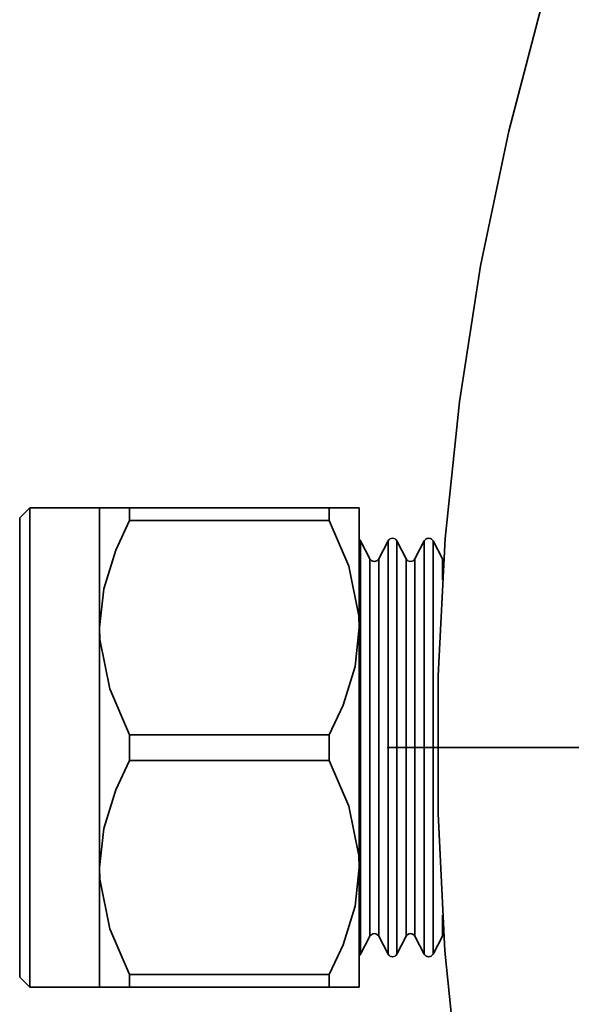
# Model space of a CAD drawing. Extents: x 48 to 761, y -56 to 643.
# Drawn here: x 225 to 236, y 543 to 564 of the extents above; entities that cross this region are included whole.
import ezdxf

# ---------------------------------------------------------------- set-up
doc = ezdxf.new("R2010")
doc.units = 0
doc.header["$MEASUREMENT"] = 0
doc.linetypes.add('AI-Linetype-6', pattern=[97.009533, 77.607628, -6.467302, 6.467302, -6.467302])
doc.layers.get('0').update_dxf_attribs({"lineweight": 0})
doc.layers.add('Dimensions', color=7, linetype='Continuous', lineweight=0)

msp = doc.modelspace()

# ---------------------------------------------------------------- linework, layer by layer
at = {"color": 7, "lineweight": 35}
for points, knots in [([(270.166, 602.045), (270.166, 602.045), (267.47, 600.921), (267.47, 600.921), (267.47, 600.921), (264.833, 599.662), (264.833, 599.662), (264.833, 599.662), (262.265, 598.269), (262.265, 598.269), (262.265, 598.269), (259.77, 596.746), (259.77, 596.746), (259.77, 596.746), (257.357, 595.099), (257.357, 595.099), (257.357, 595.099), (255.033, 593.329), (255.033, 593.329), (255.033, 593.329), (252.8, 591.444), (252.8, 591.444), (252.8, 591.444), (250.667, 589.447), (250.667, 589.447), (250.667, 589.447), (248.639, 587.345), (248.639, 587.345), (248.639, 587.345), (246.721, 585.141), (246.721, 585.141), (246.721, 585.141), (244.917, 582.841), (244.917, 582.841), (244.917, 582.841), (243.234, 580.454), (243.234, 580.454), (243.234, 580.454), (241.674, 577.982), (241.674, 577.982), (241.674, 577.982), (240.244, 575.434), (240.244, 575.434), (240.244, 575.434), (238.944, 572.819), (238.944, 572.819), (238.944, 572.819), (237.779, 570.138), (237.779, 570.138), (237.779, 570.138), (236.755, 567.402), (236.755, 567.402), (236.755, 567.402), (235.87, 564.618), (235.87, 564.618), (235.87, 564.618), (235.13, 561.79), (235.13, 561.79), (235.13, 561.79), (234.533, 558.93), (234.533, 558.93), (234.533, 558.93), (234.084, 556.043), (234.084, 556.043), (234.084, 556.043), (233.782, 553.136), (233.782, 553.136), (233.782, 553.136), (233.631, 550.219), (233.631, 550.219), (233.631, 550.219), (233.628, 547.298), (233.628, 547.298), (233.628, 547.298), (233.773, 544.379), (233.773, 544.379), (233.773, 544.379), (234.068, 541.472), (234.068, 541.472), (234.068, 541.472), (234.512, 538.585), (234.512, 538.585), (234.512, 538.585), (235.101, 535.723), (235.101, 535.723), (235.101, 535.723), (235.837, 532.896), (235.837, 532.896), (235.837, 532.896), (236.716, 530.108), (236.716, 530.108), (236.716, 530.108), (237.735, 527.37), (237.735, 527.37), (237.735, 527.37), (238.893, 524.688), (238.893, 524.688), (238.893, 524.688), (240.187, 522.068), (240.187, 522.068), (240.187, 522.068), (241.613, 519.517), (241.613, 519.517), (241.613, 519.517), (243.167, 517.044), (243.167, 517.044), (243.167, 517.044), (244.845, 514.652), (244.845, 514.652), (244.845, 514.652), (246.643, 512.349), (246.643, 512.349), (246.643, 512.349), (248.558, 510.141), (248.558, 510.141), (248.558, 510.141), (250.581, 508.034), (250.581, 508.034), (250.581, 508.034), (252.71, 506.033), (252.71, 506.033), (252.71, 506.033), (254.938, 504.143), (254.938, 504.143), (254.938, 504.143), (257.26, 502.368), (257.26, 502.368), (257.26, 502.368), (259.669, 500.715), (259.669, 500.715), (259.669, 500.715), (262.159, 499.188), (262.159, 499.188), (262.159, 499.188), (264.727, 497.789), (264.727, 497.789), (264.727, 497.789), (267.358, 496.524), (267.358, 496.524), (267.358, 496.524), (270.053, 495.394), (270.053, 495.394), (270.053, 495.394), (272.804, 494.404), (272.804, 494.404), (272.804, 494.404), (275.599, 493.555), (275.599, 493.555), (275.599, 493.555), (278.434, 492.85), (278.434, 492.85), (278.434, 492.85), (281.301, 492.29), (281.301, 492.29), (281.301, 492.29), (284.195, 491.879), (284.195, 491.879), (284.195, 491.879), (287.103, 491.614), (287.103, 491.614), (287.103, 491.614), (290.024, 491.5), (290.024, 491.5), (290.024, 491.5), (292.946, 491.534), (292.946, 491.534), (292.946, 491.534), (295.861, 491.717), (295.861, 491.717), (295.861, 491.717), (298.764, 492.049), (298.764, 492.049), (298.764, 492.049), (301.646, 492.529), (301.646, 492.529), (301.646, 492.529), (304.5, 493.156), (304.5, 493.156), (304.5, 493.156), (307.319, 493.927), (307.319, 493.927), (307.319, 493.927), (310.095, 494.841), (310.095, 494.841), (310.095, 494.841), (312.818, 495.895), (312.818, 495.895), (312.818, 495.895), (315.486, 497.088), (315.486, 497.088), (315.486, 497.088), (318.089, 498.414), (318.089, 498.414), (318.089, 498.414), (320.622, 499.873), (320.622, 499.873), (320.622, 499.873), (323.076, 501.459), (323.076, 501.459), (323.076, 501.459), (325.446, 503.168), (325.446, 503.168), (325.446, 503.168), (327.725, 504.995), (327.725, 504.995), (327.725, 504.995), (329.908, 506.937), (329.908, 506.937), (329.908, 506.937), (331.99, 508.988), (331.99, 508.988), (331.99, 508.988), (333.964, 511.142), (333.964, 511.142), (333.964, 511.142), (335.826, 513.393), (335.826, 513.393), (335.826, 513.393), (337.568, 515.738), (337.568, 515.738), (337.568, 515.738), (339.19, 518.168), (339.19, 518.168), (339.19, 518.168), (340.687, 520.678), (340.687, 520.678), (340.687, 520.678), (342.052, 523.261), (342.052, 523.261), (342.052, 523.261), (343.285, 525.911), (343.285, 525.911), (343.285, 525.911), (344.379, 528.62), (344.379, 528.62), (344.379, 528.62), (345.334, 531.381), (345.334, 531.381), (345.334, 531.381), (346.148, 534.187), (346.148, 534.187), (346.148, 534.187), (346.816, 537.031), (346.816, 537.031), (346.816, 537.031), (347.339, 539.905), (347.339, 539.905), (347.339, 539.905), (347.715, 542.803), (347.715, 542.803), (347.715, 542.803), (347.941, 545.717), (347.941, 545.717), (347.941, 545.717), (348.018, 548.638), (348.018, 548.638), (348.018, 548.638), (347.948, 551.559), (347.948, 551.559), (347.948, 551.559), (347.727, 554.473), (347.727, 554.473), (347.727, 554.473), (347.357, 557.371), (347.357, 557.371), (347.357, 557.371), (346.842, 560.247), (346.842, 560.247), (346.842, 560.247), (346.179, 563.093), (346.179, 563.093), (346.179, 563.093), (345.37, 565.9), (345.37, 565.9), (345.37, 565.9), (344.422, 568.663), (344.422, 568.663), (344.422, 568.663), (343.333, 571.374), (343.333, 571.374), (343.333, 571.374), (342.106, 574.026), (342.106, 574.026), (342.106, 574.026), (340.746, 576.613), (340.746, 576.613), (340.746, 576.613), (339.255, 579.126), (339.255, 579.126), (339.255, 579.126), (337.638, 581.558), (337.638, 581.558), (337.638, 581.558), (335.899, 583.906), (335.899, 583.906), (335.899, 583.906), (334.043, 586.163), (334.043, 586.163), (334.043, 586.163), (332.073, 588.322), (332.073, 588.322), (332.073, 588.322), (329.996, 590.377), (329.996, 590.377), (329.996, 590.377), (327.817, 592.323), (327.817, 592.323), (327.817, 592.323), (325.541, 594.155), (325.541, 594.155), (325.541, 594.155), (323.175, 595.869), (323.175, 595.869), (323.175, 595.869), (320.724, 597.461), (320.724, 597.461), (320.724, 597.461), (318.195, 598.923), (318.195, 598.923), (318.195, 598.923), (315.596, 600.256), (315.596, 600.256), (315.596, 600.256), (312.93, 601.454), (312.93, 601.454), (312.93, 601.454), (310.208, 602.514), (310.208, 602.514), (310.208, 602.514), (307.434, 603.434), (307.434, 603.434), (307.434, 603.434), (304.617, 604.212), (304.617, 604.212), (304.617, 604.212), (301.764, 604.844), (301.764, 604.844), (301.764, 604.844), (298.885, 605.331), (298.885, 605.331), (298.885, 605.331), (295.982, 605.669), (295.982, 605.669), (295.982, 605.669), (293.066, 605.858), (293.066, 605.858), (293.066, 605.858), (290.145, 605.899), (290.145, 605.899), (290.145, 605.899), (287.224, 605.789), (287.224, 605.789), (287.224, 605.789), (284.314, 605.532), (284.314, 605.532), (284.314, 605.532), (281.421, 605.126), (281.421, 605.126), (281.421, 605.126), (278.552, 604.573), (278.552, 604.573), (278.552, 604.573), (275.716, 603.872), (275.716, 603.872), (275.716, 603.872), (272.917, 603.03), (272.917, 603.03), (272.917, 603.03), (270.166, 602.045), (270.166, 602.045)], [0, 0, 0, 0, 1, 1, 1, 2, 2, 2, 3, 3, 3, 4, 4, 4, 5, 5, 5, 6, 6, 6, 7, 7, 7, 8, 8, 8, 9, 9, 9, 10, 10, 10, 11, 11, 11, 12, 12, 12, 13, 13, 13, 14, 14, 14, 15, 15, 15, 16, 16, 16, 17, 17, 17, 18, 18, 18, 19, 19, 19, 20, 20, 20, 21, 21, 21, 22, 22, 22, 23, 23, 23, 24, 24, 24, 25, 25, 25, 26, 26, 26, 27, 27, 27, 28, 28, 28, 29, 29, 29, 30, 30, 30, 31, 31, 31, 32, 32, 32, 33, 33, 33, 34, 34, 34, 35, 35, 35, 36, 36, 36, 37, 37, 37, 38, 38, 38, 39, 39, 39, 40, 40, 40, 41, 41, 41, 42, 42, 42, 43, 43, 43, 44, 44, 44, 45, 45, 45, 46, 46, 46, 47, 47, 47, 48, 48, 48, 49, 49, 49, 50, 50, 50, 51, 51, 51, 52, 52, 52, 53, 53, 53, 54, 54, 54, 55, 55, 55, 56, 56, 56, 57, 57, 57, 58, 58, 58, 59, 59, 59, 60, 60, 60, 61, 61, 61, 62, 62, 62, 63, 63, 63, 64, 64, 64, 65, 65, 65, 66, 66, 66, 67, 67, 67, 68, 68, 68, 69, 69, 69, 70, 70, 70, 71, 71, 71, 72, 72, 72, 73, 73, 73, 74, 74, 74, 75, 75, 75, 76, 76, 76, 77, 77, 77, 78, 78, 78, 79, 79, 79, 80, 80, 80, 81, 81, 81, 82, 82, 82, 83, 83, 83, 84, 84, 84, 85, 85, 85, 86, 86, 86, 87, 87, 87, 88, 88, 88, 89, 89, 89, 90, 90, 90, 91, 91, 91, 92, 92, 92, 93, 93, 93, 94, 94, 94, 95, 95, 95, 96, 96, 96, 97, 97, 97, 98, 98, 98, 99, 99, 99, 100, 100, 100, 101, 101, 101, 102, 102, 102, 103, 103, 103, 104, 104, 104, 105, 105, 105, 106, 106, 106, 107, 107, 107, 108, 108, 108, 109, 109, 109, 110, 110, 110, 111, 111, 111, 112, 112, 112, 113, 113, 113, 114, 114, 114, 115, 115, 115, 116, 116, 116, 117, 117, 117, 118, 118, 118, 119, 119, 119, 120, 120, 120, 121, 121, 121, 122, 122, 122, 123, 123, 123, 123]), ([(224.951, 553.79), (224.951, 553.79), (224.951, 553.713), (224.951, 553.713), (224.951, 553.713), (224.951, 553.483), (224.951, 553.483), (224.951, 553.483), (224.951, 553.108), (224.951, 553.108), (224.951, 553.108), (224.951, 552.599), (224.951, 552.599), (224.951, 552.599), (224.951, 551.971), (224.951, 551.971), (224.951, 551.971), (224.951, 551.245), (224.951, 551.245), (224.951, 551.245), (224.951, 550.44), (224.951, 550.44), (224.951, 550.44), (224.951, 549.583), (224.951, 549.583), (224.951, 549.583), (224.951, 548.697), (224.951, 548.697), (224.951, 548.697), (224.951, 547.814), (224.951, 547.814), (224.951, 547.814), (224.951, 546.957), (224.951, 546.957), (224.951, 546.957), (224.951, 546.152), (224.951, 546.152), (224.951, 546.152), (224.951, 545.424), (224.951, 545.424), (224.951, 545.424), (224.951, 544.797), (224.951, 544.797), (224.951, 544.797), (224.951, 544.287), (224.951, 544.287), (224.951, 544.287), (224.951, 543.913), (224.951, 543.913), (224.951, 543.913), (224.951, 543.683), (224.951, 543.683), (224.951, 543.683), (224.951, 543.606), (224.951, 543.606)], [0, 0, 0, 0, 1, 1, 1, 2, 2, 2, 3, 3, 3, 4, 4, 4, 5, 5, 5, 6, 6, 6, 7, 7, 7, 8, 8, 8, 9, 9, 9, 10, 10, 10, 11, 11, 11, 12, 12, 12, 13, 13, 13, 14, 14, 14, 15, 15, 15, 16, 16, 16, 17, 17, 17, 18, 18, 18, 18]), ([(226.437, 551.245), (226.437, 551.245), (226.437, 551.798), (226.437, 551.798), (226.437, 551.798), (226.437, 552.299), (226.437, 552.299), (226.437, 552.299), (226.437, 552.738), (226.437, 552.738), (226.437, 552.738), (226.437, 553.108), (226.437, 553.108), (226.437, 553.108), (226.437, 553.402), (226.437, 553.402), (226.437, 553.402), (226.437, 553.616), (226.437, 553.616), (226.437, 553.616), (226.437, 553.747), (226.437, 553.747), (226.437, 553.747), (226.437, 553.79), (226.437, 553.79)], [0, 0, 0, 0, 1, 1, 1, 2, 2, 2, 3, 3, 3, 4, 4, 4, 5, 5, 5, 6, 6, 6, 7, 7, 7, 8, 8, 8, 8]), ([(227.073, 553.79), (227.073, 553.79), (226.781, 553.79), (226.781, 553.79), (226.781, 553.79), (226.53, 553.79), (226.53, 553.79), (226.53, 553.79), (226.437, 553.79), (226.437, 553.79)], [0, 0, 0, 0, 1, 1, 1, 2, 2, 2, 3, 3, 3, 3]), ([(227.073, 553.79), (227.073, 553.79), (227.073, 553.758), (227.073, 553.758), (227.073, 553.758), (227.073, 553.726), (227.073, 553.726), (227.073, 553.726), (227.073, 553.693), (227.073, 553.693), (227.073, 553.693), (227.073, 553.659), (227.073, 553.659), (227.073, 553.659), (227.073, 553.625), (227.073, 553.625), (227.073, 553.625), (227.073, 553.589), (227.073, 553.589), (227.073, 553.589), (227.073, 553.553), (227.073, 553.553), (227.073, 553.553), (227.073, 553.517), (227.073, 553.517)], [0, 0, 0, 0, 1, 1, 1, 2, 2, 2, 3, 3, 3, 4, 4, 4, 5, 5, 5, 6, 6, 6, 7, 7, 7, 8, 8, 8, 8]), ([(231.316, 553.517), (231.316, 553.517), (231.316, 553.553), (231.316, 553.553), (231.316, 553.553), (231.316, 553.589), (231.316, 553.589), (231.316, 553.589), (231.316, 553.625), (231.316, 553.625), (231.316, 553.625), (231.316, 553.659), (231.316, 553.659), (231.316, 553.659), (231.316, 553.693), (231.316, 553.693), (231.316, 553.693), (231.316, 553.726), (231.316, 553.726), (231.316, 553.726), (231.316, 553.758), (231.316, 553.758), (231.316, 553.758), (231.316, 553.79), (231.316, 553.79)], [0, 0, 0, 0, 1, 1, 1, 2, 2, 2, 3, 3, 3, 4, 4, 4, 5, 5, 5, 6, 6, 6, 7, 7, 7, 8, 8, 8, 8]), ([(231.954, 553.79), (231.954, 553.79), (231.864, 553.79), (231.864, 553.79), (231.864, 553.79), (231.607, 553.79), (231.607, 553.79), (231.607, 553.79), (231.316, 553.79), (231.316, 553.79)], [0, 0, 0, 0, 1, 1, 1, 2, 2, 2, 3, 3, 3, 3]), ([(231.954, 553.79), (231.954, 553.79), (231.954, 553.747), (231.954, 553.747), (231.954, 553.747), (231.954, 553.616), (231.954, 553.616), (231.954, 553.616), (231.954, 553.402), (231.954, 553.402), (231.954, 553.402), (231.954, 553.108), (231.954, 553.108), (231.954, 553.108), (231.954, 552.738), (231.954, 552.738), (231.954, 552.738), (231.954, 552.299), (231.954, 552.299), (231.954, 552.299), (231.954, 551.798), (231.954, 551.798), (231.954, 551.798), (231.954, 551.245), (231.954, 551.245)], [0, 0, 0, 0, 1, 1, 1, 2, 2, 2, 3, 3, 3, 4, 4, 4, 5, 5, 5, 6, 6, 6, 7, 7, 7, 8, 8, 8, 8]), ([(224.739, 543.818), (224.739, 543.818), (224.739, 543.838), (224.739, 543.838), (224.739, 543.838), (224.739, 543.994), (224.739, 543.994), (224.739, 543.994), (224.739, 544.301), (224.739, 544.301), (224.739, 544.301), (224.739, 544.751), (224.739, 544.751), (224.739, 544.751), (224.739, 545.325), (224.739, 545.325), (224.739, 545.325), (224.739, 546.01), (224.739, 546.01), (224.739, 546.01), (224.739, 546.781), (224.739, 546.781), (224.739, 546.781), (224.739, 547.612), (224.739, 547.612), (224.739, 547.612), (224.739, 548.478), (224.739, 548.478), (224.739, 548.478), (224.739, 549.353), (224.739, 549.353), (224.739, 549.353), (224.739, 550.206), (224.739, 550.206), (224.739, 550.206), (224.739, 551.011), (224.739, 551.011), (224.739, 551.011), (224.739, 551.741), (224.739, 551.741), (224.739, 551.741), (224.739, 552.373), (224.739, 552.373), (224.739, 552.373), (224.739, 552.887), (224.739, 552.887), (224.739, 552.887), (224.739, 553.268), (224.739, 553.268), (224.739, 553.268), (224.739, 553.499), (224.739, 553.499), (224.739, 553.499), (224.739, 553.578), (224.739, 553.578)], [0, 0, 0, 0, 1, 1, 1, 2, 2, 2, 3, 3, 3, 4, 4, 4, 5, 5, 5, 6, 6, 6, 7, 7, 7, 8, 8, 8, 9, 9, 9, 10, 10, 10, 11, 11, 11, 12, 12, 12, 13, 13, 13, 14, 14, 14, 15, 15, 15, 16, 16, 16, 17, 17, 17, 18, 18, 18, 18]), ([(226.437, 551.245), (226.437, 551.245), (226.525, 552.068), (226.525, 552.068), (226.525, 552.068), (226.78, 552.89), (226.78, 552.89), (226.78, 552.89), (227.073, 553.517), (227.073, 553.517)], [0, 0, 0, 0, 1, 1, 1, 2, 2, 2, 3, 3, 3, 3]), ([(231.316, 553.517), (231.316, 553.517), (231.736, 552.547), (231.736, 552.547), (231.736, 552.547), (231.945, 551.495), (231.945, 551.495), (231.945, 551.495), (231.954, 551.245), (231.954, 551.245)], [0, 0, 0, 0, 1, 1, 1, 2, 2, 2, 3, 3, 3, 3]), ([(231.984, 553.088), (231.984, 553.088), (231.968, 553.111), (231.968, 553.111), (231.968, 553.111), (231.954, 553.124), (231.954, 553.124)], [0, 0, 0, 0, 1, 1, 1, 2, 2, 2, 2]), ([(231.984, 548.697), (231.984, 548.697), (231.984, 549.504), (231.984, 549.504), (231.984, 549.504), (231.984, 550.284), (231.984, 550.284), (231.984, 550.284), (231.984, 551.009), (231.984, 551.009), (231.984, 551.009), (231.984, 551.654), (231.984, 551.654), (231.984, 551.654), (231.984, 552.201), (231.984, 552.201), (231.984, 552.201), (231.984, 552.628), (231.984, 552.628), (231.984, 552.628), (231.984, 552.919), (231.984, 552.919), (231.984, 552.919), (231.984, 553.068), (231.984, 553.068), (231.984, 553.068), (231.984, 553.088), (231.984, 553.088)], [0, 0, 0, 0, 1, 1, 1, 2, 2, 2, 3, 3, 3, 4, 4, 4, 5, 5, 5, 6, 6, 6, 7, 7, 7, 8, 8, 8, 9, 9, 9, 9]), ([(232.755, 553.088), (232.755, 553.088), (232.737, 553.111), (232.737, 553.111), (232.737, 553.111), (232.715, 553.129), (232.715, 553.129), (232.715, 553.129), (232.688, 553.14), (232.688, 553.14), (232.688, 553.14), (232.66, 553.144), (232.66, 553.144), (232.66, 553.144), (232.633, 553.14), (232.633, 553.14), (232.633, 553.14), (232.606, 553.129), (232.606, 553.129), (232.606, 553.129), (232.584, 553.111), (232.584, 553.111), (232.584, 553.111), (232.566, 553.088), (232.566, 553.088)], [0, 0, 0, 0, 1, 1, 1, 2, 2, 2, 3, 3, 3, 4, 4, 4, 5, 5, 5, 6, 6, 6, 7, 7, 7, 8, 8, 8, 8]), ([(232.566, 548.697), (232.566, 548.697), (232.566, 549.504), (232.566, 549.504), (232.566, 549.504), (232.566, 550.284), (232.566, 550.284), (232.566, 550.284), (232.566, 551.009), (232.566, 551.009), (232.566, 551.009), (232.566, 551.654), (232.566, 551.654), (232.566, 551.654), (232.566, 552.201), (232.566, 552.201), (232.566, 552.201), (232.566, 552.628), (232.566, 552.628), (232.566, 552.628), (232.566, 552.919), (232.566, 552.919), (232.566, 552.919), (232.566, 553.068), (232.566, 553.068), (232.566, 553.068), (232.566, 553.088), (232.566, 553.088)], [0, 0, 0, 0, 1, 1, 1, 2, 2, 2, 3, 3, 3, 4, 4, 4, 5, 5, 5, 6, 6, 6, 7, 7, 7, 8, 8, 8, 9, 9, 9, 9]), ([(232.755, 548.697), (232.755, 548.697), (232.755, 549.504), (232.755, 549.504), (232.755, 549.504), (232.755, 550.284), (232.755, 550.284), (232.755, 550.284), (232.755, 551.009), (232.755, 551.009), (232.755, 551.009), (232.755, 551.654), (232.755, 551.654), (232.755, 551.654), (232.755, 552.201), (232.755, 552.201), (232.755, 552.201), (232.755, 552.628), (232.755, 552.628), (232.755, 552.628), (232.755, 552.919), (232.755, 552.919), (232.755, 552.919), (232.755, 553.068), (232.755, 553.068), (232.755, 553.068), (232.755, 553.088), (232.755, 553.088)], [0, 0, 0, 0, 1, 1, 1, 2, 2, 2, 3, 3, 3, 4, 4, 4, 5, 5, 5, 6, 6, 6, 7, 7, 7, 8, 8, 8, 9, 9, 9, 9]), ([(233.524, 553.088), (233.524, 553.088), (233.507, 553.111), (233.507, 553.111), (233.507, 553.111), (233.486, 553.129), (233.486, 553.129), (233.486, 553.129), (233.459, 553.14), (233.459, 553.14), (233.459, 553.14), (233.43, 553.144), (233.43, 553.144), (233.43, 553.144), (233.401, 553.14), (233.401, 553.14), (233.401, 553.14), (233.375, 553.129), (233.375, 553.129), (233.375, 553.129), (233.353, 553.111), (233.353, 553.111), (233.353, 553.111), (233.337, 553.088), (233.337, 553.088)], [0, 0, 0, 0, 1, 1, 1, 2, 2, 2, 3, 3, 3, 4, 4, 4, 5, 5, 5, 6, 6, 6, 7, 7, 7, 8, 8, 8, 8]), ([(233.337, 548.697), (233.337, 548.697), (233.337, 549.504), (233.337, 549.504), (233.337, 549.504), (233.337, 550.284), (233.337, 550.284), (233.337, 550.284), (233.337, 551.009), (233.337, 551.009), (233.337, 551.009), (233.337, 551.654), (233.337, 551.654), (233.337, 551.654), (233.337, 552.201), (233.337, 552.201), (233.337, 552.201), (233.337, 552.628), (233.337, 552.628), (233.337, 552.628), (233.337, 552.919), (233.337, 552.919), (233.337, 552.919), (233.337, 553.068), (233.337, 553.068), (233.337, 553.068), (233.337, 553.088), (233.337, 553.088)], [0, 0, 0, 0, 1, 1, 1, 2, 2, 2, 3, 3, 3, 4, 4, 4, 5, 5, 5, 6, 6, 6, 7, 7, 7, 8, 8, 8, 9, 9, 9, 9]), ([(233.524, 548.697), (233.524, 548.697), (233.524, 549.504), (233.524, 549.504), (233.524, 549.504), (233.524, 550.284), (233.524, 550.284), (233.524, 550.284), (233.524, 551.009), (233.524, 551.009), (233.524, 551.009), (233.524, 551.654), (233.524, 551.654), (233.524, 551.654), (233.524, 552.201), (233.524, 552.201), (233.524, 552.201), (233.524, 552.628), (233.524, 552.628), (233.524, 552.628), (233.524, 552.919), (233.524, 552.919), (233.524, 552.919), (233.524, 553.068), (233.524, 553.068), (233.524, 553.068), (233.524, 553.088), (233.524, 553.088)], [0, 0, 0, 0, 1, 1, 1, 2, 2, 2, 3, 3, 3, 4, 4, 4, 5, 5, 5, 6, 6, 6, 7, 7, 7, 8, 8, 8, 9, 9, 9, 9]), ([(232.369, 552.709), (232.369, 552.709), (232.352, 552.686), (232.352, 552.686), (232.352, 552.686), (232.331, 552.666), (232.331, 552.666), (232.331, 552.666), (232.304, 552.655), (232.304, 552.655), (232.304, 552.655), (232.275, 552.651), (232.275, 552.651), (232.275, 552.651), (232.246, 552.655), (232.246, 552.655), (232.246, 552.655), (232.221, 552.666), (232.221, 552.666), (232.221, 552.666), (232.198, 552.686), (232.198, 552.686), (232.198, 552.686), (232.182, 552.709), (232.182, 552.709)], [0, 0, 0, 0, 1, 1, 1, 2, 2, 2, 3, 3, 3, 4, 4, 4, 5, 5, 5, 6, 6, 6, 7, 7, 7, 8, 8, 8, 8]), ([(232.182, 548.697), (232.182, 548.697), (232.182, 549.481), (232.182, 549.481), (232.182, 549.481), (232.182, 550.233), (232.182, 550.233), (232.182, 550.233), (232.182, 550.927), (232.182, 550.927), (232.182, 550.927), (232.182, 551.534), (232.182, 551.534), (232.182, 551.534), (232.182, 552.032), (232.182, 552.032), (232.182, 552.032), (232.182, 552.404), (232.182, 552.404), (232.182, 552.404), (232.182, 552.632), (232.182, 552.632), (232.182, 552.632), (232.182, 552.709), (232.182, 552.709)], [0, 0, 0, 0, 1, 1, 1, 2, 2, 2, 3, 3, 3, 4, 4, 4, 5, 5, 5, 6, 6, 6, 7, 7, 7, 8, 8, 8, 8]), ([(232.369, 548.697), (232.369, 548.697), (232.369, 549.481), (232.369, 549.481), (232.369, 549.481), (232.369, 550.233), (232.369, 550.233), (232.369, 550.233), (232.369, 550.927), (232.369, 550.927), (232.369, 550.927), (232.369, 551.534), (232.369, 551.534), (232.369, 551.534), (232.369, 552.032), (232.369, 552.032), (232.369, 552.032), (232.369, 552.404), (232.369, 552.404), (232.369, 552.404), (232.369, 552.632), (232.369, 552.632), (232.369, 552.632), (232.369, 552.709), (232.369, 552.709)], [0, 0, 0, 0, 1, 1, 1, 2, 2, 2, 3, 3, 3, 4, 4, 4, 5, 5, 5, 6, 6, 6, 7, 7, 7, 8, 8, 8, 8]), ([(233.139, 552.709), (233.139, 552.709), (233.123, 552.686), (233.123, 552.686), (233.123, 552.686), (233.1, 552.666), (233.1, 552.666), (233.1, 552.666), (233.075, 552.655), (233.075, 552.655), (233.075, 552.655), (233.046, 552.651), (233.046, 552.651), (233.046, 552.651), (233.017, 552.655), (233.017, 552.655), (233.017, 552.655), (232.99, 552.666), (232.99, 552.666), (232.99, 552.666), (232.969, 552.686), (232.969, 552.686), (232.969, 552.686), (232.952, 552.709), (232.952, 552.709)], [0, 0, 0, 0, 1, 1, 1, 2, 2, 2, 3, 3, 3, 4, 4, 4, 5, 5, 5, 6, 6, 6, 7, 7, 7, 8, 8, 8, 8]), ([(232.952, 548.697), (232.952, 548.697), (232.952, 549.481), (232.952, 549.481), (232.952, 549.481), (232.952, 550.233), (232.952, 550.233), (232.952, 550.233), (232.952, 550.927), (232.952, 550.927), (232.952, 550.927), (232.952, 551.534), (232.952, 551.534), (232.952, 551.534), (232.952, 552.032), (232.952, 552.032), (232.952, 552.032), (232.952, 552.404), (232.952, 552.404), (232.952, 552.404), (232.952, 552.632), (232.952, 552.632), (232.952, 552.632), (232.952, 552.709), (232.952, 552.709)], [0, 0, 0, 0, 1, 1, 1, 2, 2, 2, 3, 3, 3, 4, 4, 4, 5, 5, 5, 6, 6, 6, 7, 7, 7, 8, 8, 8, 8]), ([(233.139, 548.697), (233.139, 548.697), (233.139, 549.481), (233.139, 549.481), (233.139, 549.481), (233.139, 550.233), (233.139, 550.233), (233.139, 550.233), (233.139, 550.927), (233.139, 550.927), (233.139, 550.927), (233.139, 551.534), (233.139, 551.534), (233.139, 551.534), (233.139, 552.032), (233.139, 552.032), (233.139, 552.032), (233.139, 552.404), (233.139, 552.404), (233.139, 552.404), (233.139, 552.632), (233.139, 552.632), (233.139, 552.632), (233.139, 552.709), (233.139, 552.709)], [0, 0, 0, 0, 1, 1, 1, 2, 2, 2, 3, 3, 3, 4, 4, 4, 5, 5, 5, 6, 6, 6, 7, 7, 7, 8, 8, 8, 8]), ([(233.748, 552.675), (233.748, 552.675), (233.737, 552.686), (233.737, 552.686), (233.737, 552.686), (233.721, 552.709), (233.721, 552.709)], [0, 0, 0, 0, 1, 1, 1, 2, 2, 2, 2]), ([(233.721, 552.26), (233.721, 552.26), (233.721, 552.404), (233.721, 552.404), (233.721, 552.404), (233.721, 552.632), (233.721, 552.632), (233.721, 552.632), (233.721, 552.709), (233.721, 552.709)], [0, 0, 0, 0, 1, 1, 1, 2, 2, 2, 3, 3, 3, 3]), ([(226.437, 546.152), (226.437, 546.152), (226.437, 546.75), (226.437, 546.75), (226.437, 546.75), (226.437, 547.381), (226.437, 547.381), (226.437, 547.381), (226.437, 548.033), (226.437, 548.033), (226.437, 548.033), (226.437, 548.697), (226.437, 548.697), (226.437, 548.697), (226.437, 549.362), (226.437, 549.362), (226.437, 549.362), (226.437, 550.016), (226.437, 550.016), (226.437, 550.016), (226.437, 550.647), (226.437, 550.647), (226.437, 550.647), (226.437, 551.245), (226.437, 551.245)], [0, 0, 0, 0, 1, 1, 1, 2, 2, 2, 3, 3, 3, 4, 4, 4, 5, 5, 5, 6, 6, 6, 7, 7, 7, 8, 8, 8, 8]), ([(227.073, 548.97), (227.073, 548.97), (226.654, 549.941), (226.654, 549.941), (226.654, 549.941), (226.444, 550.995), (226.444, 550.995), (226.444, 550.995), (226.437, 551.245), (226.437, 551.245)], [0, 0, 0, 0, 1, 1, 1, 2, 2, 2, 3, 3, 3, 3]), ([(231.954, 551.245), (231.954, 551.245), (231.865, 550.422), (231.865, 550.422), (231.865, 550.422), (231.61, 549.599), (231.61, 549.599), (231.61, 549.599), (231.316, 548.97), (231.316, 548.97)], [0, 0, 0, 0, 1, 1, 1, 2, 2, 2, 3, 3, 3, 3]), ([(231.954, 551.245), (231.954, 551.245), (231.954, 550.647), (231.954, 550.647), (231.954, 550.647), (231.954, 550.016), (231.954, 550.016), (231.954, 550.016), (231.954, 549.362), (231.954, 549.362), (231.954, 549.362), (231.954, 548.697), (231.954, 548.697), (231.954, 548.697), (231.954, 548.033), (231.954, 548.033), (231.954, 548.033), (231.954, 547.381), (231.954, 547.381), (231.954, 547.381), (231.954, 546.75), (231.954, 546.75), (231.954, 546.75), (231.954, 546.152), (231.954, 546.152)], [0, 0, 0, 0, 1, 1, 1, 2, 2, 2, 3, 3, 3, 4, 4, 4, 5, 5, 5, 6, 6, 6, 7, 7, 7, 8, 8, 8, 8]), ([(227.073, 548.97), (227.073, 548.97), (227.073, 548.902), (227.073, 548.902), (227.073, 548.902), (227.073, 548.834), (227.073, 548.834), (227.073, 548.834), (227.073, 548.766), (227.073, 548.766), (227.073, 548.766), (227.073, 548.697), (227.073, 548.697), (227.073, 548.697), (227.073, 548.629), (227.073, 548.629), (227.073, 548.629), (227.073, 548.561), (227.073, 548.561), (227.073, 548.561), (227.073, 548.493), (227.073, 548.493), (227.073, 548.493), (227.073, 548.424), (227.073, 548.424)], [0, 0, 0, 0, 1, 1, 1, 2, 2, 2, 3, 3, 3, 4, 4, 4, 5, 5, 5, 6, 6, 6, 7, 7, 7, 8, 8, 8, 8]), ([(231.316, 548.424), (231.316, 548.424), (231.316, 548.493), (231.316, 548.493), (231.316, 548.493), (231.316, 548.561), (231.316, 548.561), (231.316, 548.561), (231.316, 548.629), (231.316, 548.629), (231.316, 548.629), (231.316, 548.697), (231.316, 548.697), (231.316, 548.697), (231.316, 548.766), (231.316, 548.766), (231.316, 548.766), (231.316, 548.834), (231.316, 548.834), (231.316, 548.834), (231.316, 548.902), (231.316, 548.902), (231.316, 548.902), (231.316, 548.97), (231.316, 548.97)], [0, 0, 0, 0, 1, 1, 1, 2, 2, 2, 3, 3, 3, 4, 4, 4, 5, 5, 5, 6, 6, 6, 7, 7, 7, 8, 8, 8, 8]), ([(231.984, 544.309), (231.984, 544.309), (231.984, 544.327), (231.984, 544.327), (231.984, 544.327), (231.984, 544.476), (231.984, 544.476), (231.984, 544.476), (231.984, 544.769), (231.984, 544.769), (231.984, 544.769), (231.984, 545.196), (231.984, 545.196), (231.984, 545.196), (231.984, 545.74), (231.984, 545.74), (231.984, 545.74), (231.984, 546.387), (231.984, 546.387), (231.984, 546.387), (231.984, 547.113), (231.984, 547.113), (231.984, 547.113), (231.984, 547.891), (231.984, 547.891), (231.984, 547.891), (231.984, 548.697), (231.984, 548.697)], [0, 0, 0, 0, 1, 1, 1, 2, 2, 2, 3, 3, 3, 4, 4, 4, 5, 5, 5, 6, 6, 6, 7, 7, 7, 8, 8, 8, 9, 9, 9, 9]), ([(232.182, 544.688), (232.182, 544.688), (232.182, 544.765), (232.182, 544.765), (232.182, 544.765), (232.182, 544.993), (232.182, 544.993), (232.182, 544.993), (232.182, 545.363), (232.182, 545.363), (232.182, 545.363), (232.182, 545.863), (232.182, 545.863), (232.182, 545.863), (232.182, 546.47), (232.182, 546.47), (232.182, 546.47), (232.182, 547.163), (232.182, 547.163), (232.182, 547.163), (232.182, 547.916), (232.182, 547.916), (232.182, 547.916), (232.182, 548.697), (232.182, 548.697)], [0, 0, 0, 0, 1, 1, 1, 2, 2, 2, 3, 3, 3, 4, 4, 4, 5, 5, 5, 6, 6, 6, 7, 7, 7, 8, 8, 8, 8]), ([(232.369, 544.688), (232.369, 544.688), (232.369, 544.765), (232.369, 544.765), (232.369, 544.765), (232.369, 544.993), (232.369, 544.993), (232.369, 544.993), (232.369, 545.363), (232.369, 545.363), (232.369, 545.363), (232.369, 545.863), (232.369, 545.863), (232.369, 545.863), (232.369, 546.47), (232.369, 546.47), (232.369, 546.47), (232.369, 547.163), (232.369, 547.163), (232.369, 547.163), (232.369, 547.916), (232.369, 547.916), (232.369, 547.916), (232.369, 548.697), (232.369, 548.697)], [0, 0, 0, 0, 1, 1, 1, 2, 2, 2, 3, 3, 3, 4, 4, 4, 5, 5, 5, 6, 6, 6, 7, 7, 7, 8, 8, 8, 8]), ([(232.566, 544.309), (232.566, 544.309), (232.566, 544.327), (232.566, 544.327), (232.566, 544.327), (232.566, 544.476), (232.566, 544.476), (232.566, 544.476), (232.566, 544.769), (232.566, 544.769), (232.566, 544.769), (232.566, 545.196), (232.566, 545.196), (232.566, 545.196), (232.566, 545.74), (232.566, 545.74), (232.566, 545.74), (232.566, 546.387), (232.566, 546.387), (232.566, 546.387), (232.566, 547.113), (232.566, 547.113), (232.566, 547.113), (232.566, 547.891), (232.566, 547.891), (232.566, 547.891), (232.566, 548.697), (232.566, 548.697)], [0, 0, 0, 0, 1, 1, 1, 2, 2, 2, 3, 3, 3, 4, 4, 4, 5, 5, 5, 6, 6, 6, 7, 7, 7, 8, 8, 8, 9, 9, 9, 9]), ([(232.755, 544.309), (232.755, 544.309), (232.755, 544.327), (232.755, 544.327), (232.755, 544.327), (232.755, 544.476), (232.755, 544.476), (232.755, 544.476), (232.755, 544.769), (232.755, 544.769), (232.755, 544.769), (232.755, 545.196), (232.755, 545.196), (232.755, 545.196), (232.755, 545.74), (232.755, 545.74), (232.755, 545.74), (232.755, 546.387), (232.755, 546.387), (232.755, 546.387), (232.755, 547.113), (232.755, 547.113), (232.755, 547.113), (232.755, 547.891), (232.755, 547.891), (232.755, 547.891), (232.755, 548.697), (232.755, 548.697)], [0, 0, 0, 0, 1, 1, 1, 2, 2, 2, 3, 3, 3, 4, 4, 4, 5, 5, 5, 6, 6, 6, 7, 7, 7, 8, 8, 8, 9, 9, 9, 9]), ([(232.952, 544.688), (232.952, 544.688), (232.952, 544.765), (232.952, 544.765), (232.952, 544.765), (232.952, 544.993), (232.952, 544.993), (232.952, 544.993), (232.952, 545.363), (232.952, 545.363), (232.952, 545.363), (232.952, 545.863), (232.952, 545.863), (232.952, 545.863), (232.952, 546.47), (232.952, 546.47), (232.952, 546.47), (232.952, 547.163), (232.952, 547.163), (232.952, 547.163), (232.952, 547.916), (232.952, 547.916), (232.952, 547.916), (232.952, 548.697), (232.952, 548.697)], [0, 0, 0, 0, 1, 1, 1, 2, 2, 2, 3, 3, 3, 4, 4, 4, 5, 5, 5, 6, 6, 6, 7, 7, 7, 8, 8, 8, 8]), ([(233.139, 544.688), (233.139, 544.688), (233.139, 544.765), (233.139, 544.765), (233.139, 544.765), (233.139, 544.993), (233.139, 544.993), (233.139, 544.993), (233.139, 545.363), (233.139, 545.363), (233.139, 545.363), (233.139, 545.863), (233.139, 545.863), (233.139, 545.863), (233.139, 546.47), (233.139, 546.47), (233.139, 546.47), (233.139, 547.163), (233.139, 547.163), (233.139, 547.163), (233.139, 547.916), (233.139, 547.916), (233.139, 547.916), (233.139, 548.697), (233.139, 548.697)], [0, 0, 0, 0, 1, 1, 1, 2, 2, 2, 3, 3, 3, 4, 4, 4, 5, 5, 5, 6, 6, 6, 7, 7, 7, 8, 8, 8, 8]), ([(233.337, 544.309), (233.337, 544.309), (233.337, 544.327), (233.337, 544.327), (233.337, 544.327), (233.337, 544.476), (233.337, 544.476), (233.337, 544.476), (233.337, 544.769), (233.337, 544.769), (233.337, 544.769), (233.337, 545.196), (233.337, 545.196), (233.337, 545.196), (233.337, 545.74), (233.337, 545.74), (233.337, 545.74), (233.337, 546.387), (233.337, 546.387), (233.337, 546.387), (233.337, 547.113), (233.337, 547.113), (233.337, 547.113), (233.337, 547.891), (233.337, 547.891), (233.337, 547.891), (233.337, 548.697), (233.337, 548.697)], [0, 0, 0, 0, 1, 1, 1, 2, 2, 2, 3, 3, 3, 4, 4, 4, 5, 5, 5, 6, 6, 6, 7, 7, 7, 8, 8, 8, 9, 9, 9, 9]), ([(233.524, 544.309), (233.524, 544.309), (233.524, 544.327), (233.524, 544.327), (233.524, 544.327), (233.524, 544.476), (233.524, 544.476), (233.524, 544.476), (233.524, 544.769), (233.524, 544.769), (233.524, 544.769), (233.524, 545.196), (233.524, 545.196), (233.524, 545.196), (233.524, 545.74), (233.524, 545.74), (233.524, 545.74), (233.524, 546.387), (233.524, 546.387), (233.524, 546.387), (233.524, 547.113), (233.524, 547.113), (233.524, 547.113), (233.524, 547.891), (233.524, 547.891), (233.524, 547.891), (233.524, 548.697), (233.524, 548.697)], [0, 0, 0, 0, 1, 1, 1, 2, 2, 2, 3, 3, 3, 4, 4, 4, 5, 5, 5, 6, 6, 6, 7, 7, 7, 8, 8, 8, 9, 9, 9, 9]), ([(226.437, 546.152), (226.437, 546.152), (226.525, 546.975), (226.525, 546.975), (226.525, 546.975), (226.78, 547.797), (226.78, 547.797), (226.78, 547.797), (227.073, 548.424), (227.073, 548.424)], [0, 0, 0, 0, 1, 1, 1, 2, 2, 2, 3, 3, 3, 3]), ([(231.316, 548.424), (231.316, 548.424), (231.736, 547.454), (231.736, 547.454), (231.736, 547.454), (231.945, 546.402), (231.945, 546.402), (231.945, 546.402), (231.954, 546.152), (231.954, 546.152)], [0, 0, 0, 0, 1, 1, 1, 2, 2, 2, 3, 3, 3, 3]), ([(227.073, 543.879), (227.073, 543.879), (226.654, 544.849), (226.654, 544.849), (226.654, 544.849), (226.444, 545.902), (226.444, 545.902), (226.444, 545.902), (226.437, 546.152), (226.437, 546.152)], [0, 0, 0, 0, 1, 1, 1, 2, 2, 2, 3, 3, 3, 3]), ([(226.437, 543.606), (226.437, 543.606), (226.437, 543.649), (226.437, 543.649), (226.437, 543.649), (226.437, 543.779), (226.437, 543.779), (226.437, 543.779), (226.437, 543.992), (226.437, 543.992), (226.437, 543.992), (226.437, 544.287), (226.437, 544.287), (226.437, 544.287), (226.437, 544.657), (226.437, 544.657), (226.437, 544.657), (226.437, 545.097), (226.437, 545.097), (226.437, 545.097), (226.437, 545.598), (226.437, 545.598), (226.437, 545.598), (226.437, 546.152), (226.437, 546.152)], [0, 0, 0, 0, 1, 1, 1, 2, 2, 2, 3, 3, 3, 4, 4, 4, 5, 5, 5, 6, 6, 6, 7, 7, 7, 8, 8, 8, 8]), ([(231.954, 546.152), (231.954, 546.152), (231.865, 545.329), (231.865, 545.329), (231.865, 545.329), (231.61, 544.506), (231.61, 544.506), (231.61, 544.506), (231.316, 543.879), (231.316, 543.879)], [0, 0, 0, 0, 1, 1, 1, 2, 2, 2, 3, 3, 3, 3]), ([(231.954, 546.152), (231.954, 546.152), (231.954, 545.598), (231.954, 545.598), (231.954, 545.598), (231.954, 545.097), (231.954, 545.097), (231.954, 545.097), (231.954, 544.657), (231.954, 544.657), (231.954, 544.657), (231.954, 544.287), (231.954, 544.287), (231.954, 544.287), (231.954, 543.992), (231.954, 543.992), (231.954, 543.992), (231.954, 543.779), (231.954, 543.779), (231.954, 543.779), (231.954, 543.649), (231.954, 543.649), (231.954, 543.649), (231.954, 543.606), (231.954, 543.606)], [0, 0, 0, 0, 1, 1, 1, 2, 2, 2, 3, 3, 3, 4, 4, 4, 5, 5, 5, 6, 6, 6, 7, 7, 7, 8, 8, 8, 8]), ([(233.721, 544.688), (233.721, 544.688), (233.721, 544.765), (233.721, 544.765), (233.721, 544.765), (233.721, 544.993), (233.721, 544.993), (233.721, 544.993), (233.721, 545.137), (233.721, 545.137)], [0, 0, 0, 0, 1, 1, 1, 2, 2, 2, 3, 3, 3, 3]), ([(232.182, 544.688), (232.182, 544.688), (232.198, 544.711), (232.198, 544.711), (232.198, 544.711), (232.221, 544.729), (232.221, 544.729), (232.221, 544.729), (232.246, 544.742), (232.246, 544.742), (232.246, 544.742), (232.275, 544.745), (232.275, 544.745), (232.275, 544.745), (232.304, 544.742), (232.304, 544.742), (232.304, 544.742), (232.331, 544.729), (232.331, 544.729), (232.331, 544.729), (232.352, 544.711), (232.352, 544.711), (232.352, 544.711), (232.369, 544.688), (232.369, 544.688)], [0, 0, 0, 0, 1, 1, 1, 2, 2, 2, 3, 3, 3, 4, 4, 4, 5, 5, 5, 6, 6, 6, 7, 7, 7, 8, 8, 8, 8]), ([(232.952, 544.688), (232.952, 544.688), (232.969, 544.711), (232.969, 544.711), (232.969, 544.711), (232.99, 544.729), (232.99, 544.729), (232.99, 544.729), (233.017, 544.742), (233.017, 544.742), (233.017, 544.742), (233.046, 544.745), (233.046, 544.745), (233.046, 544.745), (233.075, 544.742), (233.075, 544.742), (233.075, 544.742), (233.1, 544.729), (233.1, 544.729), (233.1, 544.729), (233.123, 544.711), (233.123, 544.711), (233.123, 544.711), (233.139, 544.688), (233.139, 544.688)], [0, 0, 0, 0, 1, 1, 1, 2, 2, 2, 3, 3, 3, 4, 4, 4, 5, 5, 5, 6, 6, 6, 7, 7, 7, 8, 8, 8, 8]), ([(233.721, 544.688), (233.721, 544.688), (233.737, 544.711), (233.737, 544.711), (233.737, 544.711), (233.748, 544.722), (233.748, 544.722)], [0, 0, 0, 0, 1, 1, 1, 2, 2, 2, 2]), ([(231.954, 544.273), (231.954, 544.273), (231.968, 544.285), (231.968, 544.285), (231.968, 544.285), (231.984, 544.309), (231.984, 544.309)], [0, 0, 0, 0, 1, 1, 1, 2, 2, 2, 2]), ([(232.566, 544.309), (232.566, 544.309), (232.584, 544.285), (232.584, 544.285), (232.584, 544.285), (232.606, 544.267), (232.606, 544.267), (232.606, 544.267), (232.633, 544.257), (232.633, 544.257), (232.633, 544.257), (232.66, 544.251), (232.66, 544.251), (232.66, 544.251), (232.688, 544.257), (232.688, 544.257), (232.688, 544.257), (232.715, 544.267), (232.715, 544.267), (232.715, 544.267), (232.737, 544.285), (232.737, 544.285), (232.737, 544.285), (232.755, 544.309), (232.755, 544.309)], [0, 0, 0, 0, 1, 1, 1, 2, 2, 2, 3, 3, 3, 4, 4, 4, 5, 5, 5, 6, 6, 6, 7, 7, 7, 8, 8, 8, 8]), ([(233.337, 544.309), (233.337, 544.309), (233.353, 544.285), (233.353, 544.285), (233.353, 544.285), (233.375, 544.267), (233.375, 544.267), (233.375, 544.267), (233.401, 544.257), (233.401, 544.257), (233.401, 544.257), (233.43, 544.251), (233.43, 544.251), (233.43, 544.251), (233.459, 544.257), (233.459, 544.257), (233.459, 544.257), (233.486, 544.267), (233.486, 544.267), (233.486, 544.267), (233.507, 544.285), (233.507, 544.285), (233.507, 544.285), (233.524, 544.309), (233.524, 544.309)], [0, 0, 0, 0, 1, 1, 1, 2, 2, 2, 3, 3, 3, 4, 4, 4, 5, 5, 5, 6, 6, 6, 7, 7, 7, 8, 8, 8, 8]), ([(227.073, 543.879), (227.073, 543.879), (227.073, 543.842), (227.073, 543.842), (227.073, 543.842), (227.073, 543.806), (227.073, 543.806), (227.073, 543.806), (227.073, 543.771), (227.073, 543.771), (227.073, 543.771), (227.073, 543.737), (227.073, 543.737), (227.073, 543.737), (227.073, 543.703), (227.073, 543.703), (227.073, 543.703), (227.073, 543.669), (227.073, 543.669), (227.073, 543.669), (227.073, 543.637), (227.073, 543.637), (227.073, 543.637), (227.073, 543.606), (227.073, 543.606)], [0, 0, 0, 0, 1, 1, 1, 2, 2, 2, 3, 3, 3, 4, 4, 4, 5, 5, 5, 6, 6, 6, 7, 7, 7, 8, 8, 8, 8]), ([(231.316, 543.606), (231.316, 543.606), (231.316, 543.637), (231.316, 543.637), (231.316, 543.637), (231.316, 543.669), (231.316, 543.669), (231.316, 543.669), (231.316, 543.703), (231.316, 543.703), (231.316, 543.703), (231.316, 543.737), (231.316, 543.737), (231.316, 543.737), (231.316, 543.771), (231.316, 543.771), (231.316, 543.771), (231.316, 543.806), (231.316, 543.806), (231.316, 543.806), (231.316, 543.842), (231.316, 543.842), (231.316, 543.842), (231.316, 543.879), (231.316, 543.879)], [0, 0, 0, 0, 1, 1, 1, 2, 2, 2, 3, 3, 3, 4, 4, 4, 5, 5, 5, 6, 6, 6, 7, 7, 7, 8, 8, 8, 8]), ([(226.437, 543.606), (226.437, 543.606), (226.525, 543.606), (226.525, 543.606), (226.525, 543.606), (226.781, 543.606), (226.781, 543.606), (226.781, 543.606), (227.073, 543.606), (227.073, 543.606)], [0, 0, 0, 0, 1, 1, 1, 2, 2, 2, 3, 3, 3, 3]), ([(231.316, 543.606), (231.316, 543.606), (231.607, 543.606), (231.607, 543.606), (231.607, 543.606), (231.858, 543.606), (231.858, 543.606), (231.858, 543.606), (231.954, 543.606), (231.954, 543.606)], [0, 0, 0, 0, 1, 1, 1, 2, 2, 2, 3, 3, 3, 3])]:
    msp.add_open_spline(points, degree=3, knots=knots, dxfattribs=at)
for points in [[(224.951, 553.79), (224.951, 553.79), (224.739, 553.578), (224.739, 553.578)], [(226.437, 553.79), (226.437, 553.79), (224.951, 553.79), (224.951, 553.79)], [(227.073, 553.79), (227.073, 553.79), (231.316, 553.79), (231.316, 553.79)], [(231.316, 553.517), (231.316, 553.517), (227.073, 553.517), (227.073, 553.517)], [(232.182, 552.709), (232.182, 552.709), (231.984, 553.088), (231.984, 553.088)], [(232.566, 553.088), (232.566, 553.088), (232.369, 552.709), (232.369, 552.709)], [(232.952, 552.709), (232.952, 552.709), (232.755, 553.088), (232.755, 553.088)], [(233.337, 553.088), (233.337, 553.088), (233.139, 552.709), (233.139, 552.709)], [(233.721, 552.709), (233.721, 552.709), (233.524, 553.088), (233.524, 553.088)], [(227.073, 548.97), (227.073, 548.97), (231.316, 548.97), (231.316, 548.97)], [(231.316, 548.424), (231.316, 548.424), (227.073, 548.424), (227.073, 548.424)], [(231.984, 544.309), (231.984, 544.309), (232.182, 544.688), (232.182, 544.688)], [(232.369, 544.688), (232.369, 544.688), (232.566, 544.309), (232.566, 544.309)], [(232.755, 544.309), (232.755, 544.309), (232.952, 544.688), (232.952, 544.688)], [(233.139, 544.688), (233.139, 544.688), (233.337, 544.309), (233.337, 544.309)], [(233.524, 544.309), (233.524, 544.309), (233.721, 544.688), (233.721, 544.688)], [(224.739, 543.818), (224.739, 543.818), (224.951, 543.606), (224.951, 543.606)], [(227.073, 543.879), (227.073, 543.879), (231.316, 543.879), (231.316, 543.879)], [(224.951, 543.606), (224.951, 543.606), (226.437, 543.606), (226.437, 543.606)], [(231.316, 543.606), (231.316, 543.606), (227.073, 543.606), (227.073, 543.606)]]:
    msp.add_open_spline(points, degree=3, dxfattribs=at)
at = {"layer": 'Dimensions', "color": 7, "linetype": 'AI-Linetype-6', "lineweight": 35}
msp.add_line((288.693, 548.698), (232.55, 548.698), dxfattribs=at)

doc.saveas('drawing.dxf')
